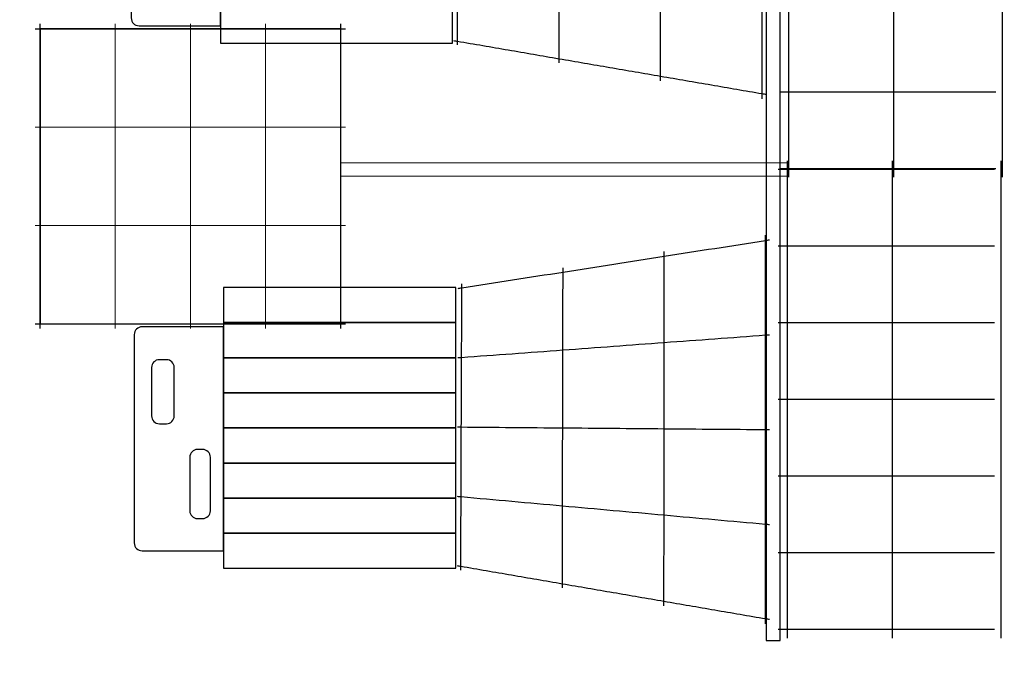
# Model space of a CAD drawing. Units: centimetres. Extents: x -4.2 to 6.7, y 2.2 to 12.4.
# Drawn here: x -2.8 to -0.3, y 6.1 to 7.8 of the extents above; entities that cross this region are included whole.
import ezdxf

# ---------------------------------------------------------------- set-up
doc = ezdxf.new("R2010")
doc.units = ezdxf.units.CM
doc.header["$MEASUREMENT"] = 0
doc.layers.add('layer 1', color=7, linetype='Continuous')

msp = doc.modelspace()

# ---------------------------------------------------------------- linework, layer by layer
at = {"layer": 'layer 1', "color": 254, "lineweight": 25}
for points in [[(-0.86795, 6.1749), (-0.83181, 6.1749), (-0.83181, 8.56212), (-0.86795, 8.56212), (-0.86795, 6.1749)], [(-2.26636, 7.70623), (-1.67134, 7.70623), (-1.67134, 7.79623), (-2.26636, 7.79623), (-2.26636, 7.70623)], [(-2.25842, 6.98986), (-1.6634, 6.98986), (-1.6634, 7.07986), (-2.25842, 7.07986), (-2.25842, 6.98986)], [(-2.25842, 6.89986), (-1.6634, 6.89986), (-1.6634, 6.98986), (-2.25842, 6.98986), (-2.25842, 6.89986)], [(-2.25842, 6.80986), (-1.6634, 6.80986), (-1.6634, 6.89986), (-2.25842, 6.89986), (-2.25842, 6.80986)], [(-2.25842, 6.71986), (-1.6634, 6.71986), (-1.6634, 6.80986), (-2.25842, 6.80986), (-2.25842, 6.71986)], [(-2.25842, 6.62986), (-1.6634, 6.62986), (-1.6634, 6.71986), (-2.25842, 6.71986), (-2.25842, 6.62986)], [(-2.25842, 6.53986), (-1.6634, 6.53986), (-1.6634, 6.62986), (-2.25842, 6.62986), (-2.25842, 6.53986)], [(-2.25842, 6.44986), (-1.6634, 6.44986), (-1.6634, 6.53986), (-2.25842, 6.53986), (-2.25842, 6.44986)], [(-2.25842, 6.35986), (-1.6634, 6.35986), (-1.6634, 6.44986), (-2.25842, 6.44986), (-2.25842, 6.35986)]]:
    msp.add_lwpolyline(points, close=True, dxfattribs=at)
at = {"layer": 'layer 1', "color": 254, "lineweight": 20}
msp.add_lwpolyline([(-1.95791, 7.3653), (-0.81297, 7.3653), (-0.81297, 7.39948), (-1.95791, 7.39948), (-1.95791, 7.3653)], close=True, dxfattribs=at)
at = {"layer": 'layer 1', "color": 242, "lineweight": 35}
msp.add_open_spline([(5.25498, 4.39588), (4.30355, 4.39134), (3.50453, 4.39862), (2.78039, 4.41166), (2.78039, 4.41166), (2.78039, 4.41166), (2.78039, 3.21114), (2.78039, 3.21114), (2.78039, 3.21114), (2.78039, 2.66114), (2.33039, 2.21114), (1.78039, 2.21114), (1.78039, 2.21114), (1.78039, 2.21114), (1.23003, 2.21114), (1.23003, 2.21114), (1.23003, 2.21114), (0.68003, 2.21114), (0.23003, 2.66114), (0.23003, 3.21114), (0.23003, 3.21114), (0.23003, 3.21114), (0.23003, 4.4769), (0.23003, 4.4769), (0.23003, 4.4769), (-0.6516, 4.50107), (-1.57427, 4.52198), (-2.72391, 4.52512), (-2.72391, 4.52512), (-3.13826, 4.52625), (-3.49614, 4.66841), (-3.79036, 4.96041), (-3.79036, 4.96041), (-4.08458, 5.25241), (-4.2333, 5.609), (-4.23372, 6.02353), (-4.23372, 6.02353), (-4.23372, 6.02353), (-4.23663, 8.83064), (-4.23663, 8.83064), (-4.23663, 8.83064), (-4.23705, 9.24452), (-4.08957, 9.60085), (-3.79678, 9.89337), (-3.79678, 9.89337), (-3.50399, 10.18589), (-3.1474, 10.34101), (-2.73363, 10.33219), (-2.73363, 10.33219), (-1.38907, 10.30353), (-1.7277, 10.32318), (-0.79862, 10.32318), (-0.79862, 10.32318), (-0.79862, 10.32318), (-0.80092, 10.93105), (-0.80092, 10.93105), (-0.80092, 10.93105), (-0.80249, 11.34513), (-0.65584, 11.70203), (-0.3636, 11.99538), (-0.3636, 11.99538), (-0.07135, 12.28873), (0.28499, 12.43673), (0.69907, 12.43673), (0.69907, 12.43673), (0.69907, 12.43673), (2.03113, 12.43673), (2.03113, 12.43673), (2.03113, 12.43673), (2.8573, 12.43673), (3.53113, 11.76244), (3.53113, 10.93673), (3.53113, 10.93673), (3.53113, 10.93673), (3.53113, 10.65265), (3.53113, 10.65265), (3.53113, 10.65265), (3.53113, 10.37781), (3.75574, 10.15265), (4.03113, 10.15265), (4.03113, 10.15265), (4.03113, 10.15265), (5.24709, 10.15265), (5.24709, 10.15265), (5.24709, 10.15265), (6.07312, 10.15265), (6.74687, 9.47908), (6.74709, 8.65305), (6.74709, 8.65305), (6.74709, 8.65305), (6.74782, 5.89626), (6.74782, 5.89626), (6.74782, 5.89626), (6.74804, 5.07246), (6.07877, 4.39981), (5.25498, 4.39588)], degree=3, knots=[0, 0, 0, 0, 0.04, 0.04, 0.04, 0.04, 0.08, 0.08, 0.08, 0.08, 0.12, 0.12, 0.12, 0.12, 0.16, 0.16, 0.16, 0.16, 0.2, 0.2, 0.2, 0.2, 0.24, 0.24, 0.24, 0.24, 0.28, 0.28, 0.28, 0.28, 0.32, 0.32, 0.32, 0.32, 0.36, 0.36, 0.36, 0.36, 0.4, 0.4, 0.4, 0.4, 0.44, 0.44, 0.44, 0.44, 0.48, 0.48, 0.48, 0.48, 0.52, 0.52, 0.52, 0.52, 0.56, 0.56, 0.56, 0.56, 0.6, 0.6, 0.6, 0.6, 0.64, 0.64, 0.64, 0.64, 0.68, 0.68, 0.68, 0.68, 0.72, 0.72, 0.72, 0.72, 0.76, 0.76, 0.76, 0.76, 0.8, 0.8, 0.8, 0.8, 0.84, 0.84, 0.84, 0.84, 0.88, 0.88, 0.88, 0.88, 0.92, 0.92, 0.92, 0.92, 1, 1, 1, 1], dxfattribs=at)
at = {"layer": 'layer 1', "color": 250, "lineweight": 25}
for points, knots in [([(-0.80926, 7.36258), (-0.80926, 7.36258), (-0.80926, 7.38456), (-0.80926, 7.38456), (-0.80926, 7.38456), (-0.80926, 7.38456), (-0.80926, 7.58118), (-0.80926, 7.58118), (-0.80926, 7.58118), (-0.80926, 7.58118), (-0.80926, 7.77786), (-0.80926, 7.77786), (-0.80926, 7.77786), (-0.80926, 7.77786), (-0.80926, 7.97452), (-0.80926, 7.97452), (-0.80926, 7.97452), (-0.80926, 7.97452), (-0.80926, 8.17117), (-0.80926, 8.17117), (-0.80926, 8.17117), (-0.80926, 8.17117), (-0.80926, 8.36784), (-0.80926, 8.36784), (-0.80926, 8.36784), (-0.80926, 8.36784), (-0.80926, 8.5645), (-0.80926, 8.5645), (-0.80926, 8.5645), (-0.80926, 8.5645), (-0.80926, 8.58647), (-0.80926, 8.58647)], [0, 0, 0, 0, 0.1111111, 0.1111111, 0.1111111, 0.1111111, 0.2222222, 0.2222222, 0.2222222, 0.2222222, 0.3333333, 0.3333333, 0.3333333, 0.3333333, 0.4444444, 0.4444444, 0.4444444, 0.4444444, 0.5555556, 0.5555556, 0.5555556, 0.5555556, 0.6666667, 0.6666667, 0.6666667, 0.6666667, 0.7777778, 0.7777778, 0.7777778, 0.7777778, 1, 1, 1, 1]), ([(-0.54037, 7.36258), (-0.54037, 7.36258), (-0.54037, 7.38456), (-0.54037, 7.38456), (-0.54037, 7.38456), (-0.54037, 7.38456), (-0.54037, 7.58118), (-0.54037, 7.58118), (-0.54037, 7.58118), (-0.54037, 7.58118), (-0.54037, 7.77786), (-0.54037, 7.77786), (-0.54037, 7.77786), (-0.54037, 7.77786), (-0.54037, 7.97452), (-0.54037, 7.97452), (-0.54037, 7.97452), (-0.54037, 7.97452), (-0.54037, 8.17117), (-0.54037, 8.17117), (-0.54037, 8.17117), (-0.54037, 8.17117), (-0.54037, 8.36784), (-0.54037, 8.36784), (-0.54037, 8.36784), (-0.54037, 8.36784), (-0.54037, 8.5645), (-0.54037, 8.5645), (-0.54037, 8.5645), (-0.54037, 8.5645), (-0.54037, 8.58647), (-0.54037, 8.58647)], [0, 0, 0, 0, 0.1111111, 0.1111111, 0.1111111, 0.1111111, 0.2222222, 0.2222222, 0.2222222, 0.2222222, 0.3333333, 0.3333333, 0.3333333, 0.3333333, 0.4444444, 0.4444444, 0.4444444, 0.4444444, 0.5555556, 0.5555556, 0.5555556, 0.5555556, 0.6666667, 0.6666667, 0.6666667, 0.6666667, 0.7777778, 0.7777778, 0.7777778, 0.7777778, 1, 1, 1, 1]), ([(-0.26147, 7.36258), (-0.26147, 7.36258), (-0.26147, 7.38456), (-0.26147, 7.38456), (-0.26147, 7.38456), (-0.26147, 7.38456), (-0.26147, 7.58118), (-0.26147, 7.58118), (-0.26147, 7.58118), (-0.26147, 7.58118), (-0.26147, 7.77786), (-0.26147, 7.77786), (-0.26147, 7.77786), (-0.26147, 7.77786), (-0.26147, 7.97452), (-0.26147, 7.97452), (-0.26147, 7.97452), (-0.26147, 7.97452), (-0.26147, 8.17117), (-0.26147, 8.17117), (-0.26147, 8.17117), (-0.26147, 8.17117), (-0.26147, 8.36784), (-0.26147, 8.36784), (-0.26147, 8.36784), (-0.26147, 8.36784), (-0.26147, 8.5645), (-0.26147, 8.5645), (-0.26147, 8.5645), (-0.26147, 8.5645), (-0.26147, 8.58647), (-0.26147, 8.58647)], [0, 0, 0, 0, 0.1111111, 0.1111111, 0.1111111, 0.1111111, 0.2222222, 0.2222222, 0.2222222, 0.2222222, 0.3333333, 0.3333333, 0.3333333, 0.3333333, 0.4444444, 0.4444444, 0.4444444, 0.4444444, 0.5555556, 0.5555556, 0.5555556, 0.5555556, 0.6666667, 0.6666667, 0.6666667, 0.6666667, 0.7777778, 0.7777778, 0.7777778, 0.7777778, 1, 1, 1, 1]), ([(-0.87788, 7.56407), (-0.87788, 7.56837), (-0.87788, 7.57277), (-0.87788, 7.57727), (-0.87788, 7.57727), (-0.87788, 7.65806), (-0.87788, 7.73895), (-0.87788, 7.81973), (-0.87788, 7.81973), (-0.87788, 7.90052), (-0.87788, 7.98141), (-0.87788, 8.06229), (-0.87788, 8.06229), (-0.87788, 8.14308), (-0.87788, 8.22397), (-0.87788, 8.30476), (-0.87788, 8.30476), (-0.87788, 8.38554), (-0.87788, 8.46643), (-0.87788, 8.54722), (-0.87788, 8.54722), (-0.87788, 8.55162), (-0.87788, 8.55612), (-0.87788, 8.56062)], [0, 0, 0, 0, 0.1428571, 0.1428571, 0.1428571, 0.1428571, 0.2857143, 0.2857143, 0.2857143, 0.2857143, 0.4285714, 0.4285714, 0.4285714, 0.4285714, 0.5714286, 0.5714286, 0.5714286, 0.5714286, 0.7142857, 0.7142857, 0.7142857, 0.7142857, 1, 1, 1, 1]), ([(-1.13819, 7.60997), (-1.13819, 7.61397), (-1.13819, 7.61797), (-1.13819, 7.62207), (-1.13819, 7.62207), (-1.13811, 7.69575), (-1.13811, 7.76944), (-1.13803, 7.84323), (-1.13803, 7.84323), (-1.13795, 7.91692), (-1.13787, 7.99061), (-1.13779, 8.06439), (-1.13779, 8.06439), (-1.13771, 8.13808), (-1.13763, 8.21187), (-1.13755, 8.28556), (-1.13755, 8.28556), (-1.13747, 8.35925), (-1.13739, 8.43294), (-1.13731, 8.50672), (-1.13731, 8.50672), (-1.13731, 8.51072), (-1.13731, 8.51482), (-1.13731, 8.51892)], [0, 0, 0, 0, 0.1428571, 0.1428571, 0.1428571, 0.1428571, 0.2857143, 0.2857143, 0.2857143, 0.2857143, 0.4285714, 0.4285714, 0.4285714, 0.4285714, 0.5714286, 0.5714286, 0.5714286, 0.5714286, 0.7142857, 0.7142857, 0.7142857, 0.7142857, 1, 1, 1, 1]), ([(-1.39857, 7.65596), (-1.39857, 7.65956), (-1.39857, 7.66316), (-1.39857, 7.66686), (-1.39857, 7.66686), (-1.39849, 7.73345), (-1.39833, 7.80004), (-1.39817, 7.86673), (-1.39817, 7.86673), (-1.39801, 7.93332), (-1.39793, 7.9998), (-1.39777, 8.06659), (-1.39777, 8.06659), (-1.39753, 8.13318), (-1.39745, 8.19977), (-1.39729, 8.26636), (-1.39729, 8.26636), (-1.39713, 8.33295), (-1.39705, 8.39954), (-1.39689, 8.46613), (-1.39689, 8.46613), (-1.39689, 8.46983), (-1.39689, 8.47353), (-1.39689, 8.47723)], [0, 0, 0, 0, 0.1428571, 0.1428571, 0.1428571, 0.1428571, 0.2857143, 0.2857143, 0.2857143, 0.2857143, 0.4285714, 0.4285714, 0.4285714, 0.4285714, 0.5714286, 0.5714286, 0.5714286, 0.5714286, 0.7142857, 0.7142857, 0.7142857, 0.7142857, 1, 1, 1, 1]), ([(-1.6588, 7.70195), (-1.6588, 7.70515), (-1.6588, 7.70835), (-1.6588, 7.71175), (-1.6588, 7.71175), (-1.65864, 7.77114), (-1.65848, 7.83063), (-1.65824, 7.89022), (-1.65824, 7.89022), (-1.658, 7.94961), (-1.65784, 8.0092), (-1.6576, 8.06879), (-1.6576, 8.06879), (-1.65728, 8.12828), (-1.65712, 8.18777), (-1.65687, 8.24727), (-1.65687, 8.24727), (-1.65663, 8.30676), (-1.65647, 8.36625), (-1.65623, 8.42574), (-1.65623, 8.42574), (-1.65623, 8.42894), (-1.65623, 8.43224), (-1.65623, 8.43564)], [0, 0, 0, 0, 0.1428571, 0.1428571, 0.1428571, 0.1428571, 0.2857143, 0.2857143, 0.2857143, 0.2857143, 0.4285714, 0.4285714, 0.4285714, 0.4285714, 0.5714286, 0.5714286, 0.5714286, 0.5714286, 0.7142857, 0.7142857, 0.7142857, 0.7142857, 1, 1, 1, 1]), ([(-2.72857, 6.97474), (-2.72857, 6.97474), (-2.72857, 6.98724), (-2.72857, 6.98724), (-2.72857, 6.98724), (-2.72857, 6.98724), (-2.72857, 7.23928), (-2.72857, 7.23928), (-2.72857, 7.23928), (-2.72857, 7.23928), (-2.72857, 7.49132), (-2.72857, 7.49132), (-2.72857, 7.49132), (-2.72857, 7.49132), (-2.72857, 7.74335), (-2.72857, 7.74335), (-2.72857, 7.74335), (-2.72857, 7.74335), (-2.72857, 7.75585), (-2.72857, 7.75585)], [0, 0, 0, 0, 0.1666667, 0.1666667, 0.1666667, 0.1666667, 0.3333333, 0.3333333, 0.3333333, 0.3333333, 0.5, 0.5, 0.5, 0.5, 0.6666667, 0.6666667, 0.6666667, 0.6666667, 1, 1, 1, 1]), ([(-1.95791, 6.97474), (-1.95791, 6.97474), (-1.95791, 6.98724), (-1.95791, 6.98724), (-1.95791, 6.98724), (-1.95791, 6.98724), (-1.95791, 7.23928), (-1.95791, 7.23928), (-1.95791, 7.23928), (-1.95791, 7.23928), (-1.95791, 7.49132), (-1.95791, 7.49132), (-1.95791, 7.49132), (-1.95791, 7.49132), (-1.95791, 7.74335), (-1.95791, 7.74335), (-1.95791, 7.74335), (-1.95791, 7.74335), (-1.95791, 7.75585), (-1.95791, 7.75585)], [0, 0, 0, 0, 0.1666667, 0.1666667, 0.1666667, 0.1666667, 0.3333333, 0.3333333, 0.3333333, 0.3333333, 0.5, 0.5, 0.5, 0.5, 0.6666667, 0.6666667, 0.6666667, 0.6666667, 1, 1, 1, 1]), ([(-2.74107, 7.74335), (-2.74107, 7.74335), (-2.72857, 7.74335), (-2.72857, 7.74335), (-2.72857, 7.74335), (-2.72857, 7.74335), (-2.53593, 7.74335), (-2.53593, 7.74335), (-2.53593, 7.74335), (-2.53593, 7.74335), (-2.34325, 7.74335), (-2.34325, 7.74335), (-2.34325, 7.74335), (-2.34325, 7.74335), (-2.15058, 7.74335), (-2.15058, 7.74335), (-2.15058, 7.74335), (-2.15058, 7.74335), (-1.95791, 7.74335), (-1.95791, 7.74335), (-1.95791, 7.74335), (-1.95791, 7.74335), (-1.94541, 7.74335), (-1.94541, 7.74335)], [0, 0, 0, 0, 0.1428571, 0.1428571, 0.1428571, 0.1428571, 0.2857143, 0.2857143, 0.2857143, 0.2857143, 0.4285714, 0.4285714, 0.4285714, 0.4285714, 0.5714286, 0.5714286, 0.5714286, 0.5714286, 0.7142857, 0.7142857, 0.7142857, 0.7142857, 1, 1, 1, 1]), ([(-1.66864, 7.71345), (-1.66536, 7.71285), (-1.66208, 7.71225), (-1.6588, 7.71175), (-1.6588, 7.71175), (-1.61548, 7.70425), (-1.57207, 7.69679), (-1.52876, 7.68935), (-1.52876, 7.68935), (-1.48545, 7.68191), (-1.44197, 7.67436), (-1.39857, 7.66686), (-1.39857, 7.66686), (-1.35517, 7.65946), (-1.31178, 7.65196), (-1.26838, 7.64446), (-1.26838, 7.64446), (-1.22498, 7.63696), (-1.18159, 7.62956), (-1.13819, 7.62207), (-1.13819, 7.62207), (-1.09487, 7.61457), (-1.05138, 7.60711), (-1.00808, 7.59967), (-1.00808, 7.59967), (-0.96476, 7.59222), (-0.92128, 7.58467), (-0.87788, 7.57727), (-0.87788, 7.57727), (-0.8746, 7.57667), (-0.87132, 7.57607), (-0.86795, 7.57557)], [0, 0, 0, 0, 0.1111111, 0.1111111, 0.1111111, 0.1111111, 0.2222222, 0.2222222, 0.2222222, 0.2222222, 0.3333333, 0.3333333, 0.3333333, 0.3333333, 0.4444444, 0.4444444, 0.4444444, 0.4444444, 0.5555556, 0.5555556, 0.5555556, 0.5555556, 0.6666667, 0.6666667, 0.6666667, 0.6666667, 0.7777778, 0.7777778, 0.7777778, 0.7777778, 1, 1, 1, 1]), ([(-0.27871, 7.58118), (-0.27871, 7.58118), (-0.30256, 7.58118), (-0.30256, 7.58118), (-0.30256, 7.58118), (-0.30256, 7.58118), (-0.47147, 7.58118), (-0.47147, 7.58118), (-0.47147, 7.58118), (-0.47147, 7.58118), (-0.64037, 7.58118), (-0.64037, 7.58118), (-0.64037, 7.58118), (-0.64037, 7.58118), (-0.80926, 7.58118), (-0.80926, 7.58118), (-0.80926, 7.58118), (-0.80926, 7.58118), (-0.83312, 7.58118), (-0.83312, 7.58118)], [0, 0, 0, 0, 0.1666667, 0.1666667, 0.1666667, 0.1666667, 0.3333333, 0.3333333, 0.3333333, 0.3333333, 0.5, 0.5, 0.5, 0.5, 0.6666667, 0.6666667, 0.6666667, 0.6666667, 1, 1, 1, 1]), ([(-0.81296, 6.18109), (-0.81296, 6.18109), (-0.81296, 6.20307), (-0.81296, 6.20307), (-0.81296, 6.20307), (-0.81296, 6.20307), (-0.81296, 6.39969), (-0.81296, 6.39969), (-0.81296, 6.39969), (-0.81296, 6.39969), (-0.81296, 6.59637), (-0.81296, 6.59637), (-0.81296, 6.59637), (-0.81296, 6.59637), (-0.81296, 6.79303), (-0.81296, 6.79303), (-0.81296, 6.79303), (-0.81296, 6.79303), (-0.81296, 6.98969), (-0.81296, 6.98969), (-0.81296, 6.98969), (-0.81296, 6.98969), (-0.81296, 7.18635), (-0.81296, 7.18635), (-0.81296, 7.18635), (-0.81296, 7.18635), (-0.81296, 7.38301), (-0.81296, 7.38301), (-0.81296, 7.38301), (-0.81296, 7.38301), (-0.81296, 7.40499), (-0.81296, 7.40499)], [0, 0, 0, 0, 0.1111111, 0.1111111, 0.1111111, 0.1111111, 0.2222222, 0.2222222, 0.2222222, 0.2222222, 0.3333333, 0.3333333, 0.3333333, 0.3333333, 0.4444444, 0.4444444, 0.4444444, 0.4444444, 0.5555556, 0.5555556, 0.5555556, 0.5555556, 0.6666667, 0.6666667, 0.6666667, 0.6666667, 0.7777778, 0.7777778, 0.7777778, 0.7777778, 1, 1, 1, 1]), ([(-0.54407, 6.18109), (-0.54407, 6.18109), (-0.54407, 6.20307), (-0.54407, 6.20307), (-0.54407, 6.20307), (-0.54407, 6.20307), (-0.54407, 6.39969), (-0.54407, 6.39969), (-0.54407, 6.39969), (-0.54407, 6.39969), (-0.54407, 6.59637), (-0.54407, 6.59637), (-0.54407, 6.59637), (-0.54407, 6.59637), (-0.54407, 6.79303), (-0.54407, 6.79303), (-0.54407, 6.79303), (-0.54407, 6.79303), (-0.54407, 6.98969), (-0.54407, 6.98969), (-0.54407, 6.98969), (-0.54407, 6.98969), (-0.54407, 7.18635), (-0.54407, 7.18635), (-0.54407, 7.18635), (-0.54407, 7.18635), (-0.54407, 7.38301), (-0.54407, 7.38301), (-0.54407, 7.38301), (-0.54407, 7.38301), (-0.54407, 7.40499), (-0.54407, 7.40499)], [0, 0, 0, 0, 0.1111111, 0.1111111, 0.1111111, 0.1111111, 0.2222222, 0.2222222, 0.2222222, 0.2222222, 0.3333333, 0.3333333, 0.3333333, 0.3333333, 0.4444444, 0.4444444, 0.4444444, 0.4444444, 0.5555556, 0.5555556, 0.5555556, 0.5555556, 0.6666667, 0.6666667, 0.6666667, 0.6666667, 0.7777778, 0.7777778, 0.7777778, 0.7777778, 1, 1, 1, 1]), ([(-0.26517, 6.18109), (-0.26517, 6.18109), (-0.26517, 6.20307), (-0.26517, 6.20307), (-0.26517, 6.20307), (-0.26517, 6.20307), (-0.26517, 6.39969), (-0.26517, 6.39969), (-0.26517, 6.39969), (-0.26517, 6.39969), (-0.26517, 6.59637), (-0.26517, 6.59637), (-0.26517, 6.59637), (-0.26517, 6.59637), (-0.26517, 6.79303), (-0.26517, 6.79303), (-0.26517, 6.79303), (-0.26517, 6.79303), (-0.26517, 6.98969), (-0.26517, 6.98969), (-0.26517, 6.98969), (-0.26517, 6.98969), (-0.26517, 7.18635), (-0.26517, 7.18635), (-0.26517, 7.18635), (-0.26517, 7.18635), (-0.26517, 7.38301), (-0.26517, 7.38301), (-0.26517, 7.38301), (-0.26517, 7.38301), (-0.26517, 7.40499), (-0.26517, 7.40499)], [0, 0, 0, 0, 0.1111111, 0.1111111, 0.1111111, 0.1111111, 0.2222222, 0.2222222, 0.2222222, 0.2222222, 0.3333333, 0.3333333, 0.3333333, 0.3333333, 0.4444444, 0.4444444, 0.4444444, 0.4444444, 0.5555556, 0.5555556, 0.5555556, 0.5555556, 0.6666667, 0.6666667, 0.6666667, 0.6666667, 0.7777778, 0.7777778, 0.7777778, 0.7777778, 1, 1, 1, 1]), ([(-0.28241, 7.38301), (-0.28241, 7.38301), (-0.30626, 7.38301), (-0.30626, 7.38301), (-0.30626, 7.38301), (-0.30626, 7.38301), (-0.47517, 7.38301), (-0.47517, 7.38301), (-0.47517, 7.38301), (-0.47517, 7.38301), (-0.64407, 7.38301), (-0.64407, 7.38301), (-0.64407, 7.38301), (-0.64407, 7.38301), (-0.81296, 7.38301), (-0.81296, 7.38301), (-0.81296, 7.38301), (-0.81296, 7.38301), (-0.83682, 7.38301), (-0.83682, 7.38301)], [0, 0, 0, 0, 0.1666667, 0.1666667, 0.1666667, 0.1666667, 0.3333333, 0.3333333, 0.3333333, 0.3333333, 0.5, 0.5, 0.5, 0.5, 0.6666667, 0.6666667, 0.6666667, 0.6666667, 1, 1, 1, 1]), ([(-0.27871, 7.38456), (-0.27871, 7.38456), (-0.30256, 7.38456), (-0.30256, 7.38456), (-0.30256, 7.38456), (-0.30256, 7.38456), (-0.47147, 7.38456), (-0.47147, 7.38456), (-0.47147, 7.38456), (-0.47147, 7.38456), (-0.64037, 7.38456), (-0.64037, 7.38456), (-0.64037, 7.38456), (-0.64037, 7.38456), (-0.80926, 7.38456), (-0.80926, 7.38456), (-0.80926, 7.38456), (-0.80926, 7.38456), (-0.83312, 7.38456), (-0.83312, 7.38456)], [0, 0, 0, 0, 0.1666667, 0.1666667, 0.1666667, 0.1666667, 0.3333333, 0.3333333, 0.3333333, 0.3333333, 0.5, 0.5, 0.5, 0.5, 0.6666667, 0.6666667, 0.6666667, 0.6666667, 1, 1, 1, 1]), ([(-1.65734, 7.07777), (-1.65414, 7.07827), (-1.65086, 7.07877), (-1.64757, 7.07927), (-1.64757, 7.07927), (-1.60442, 7.08597), (-1.56109, 7.09272), (-1.51794, 7.09946), (-1.51794, 7.09946), (-1.47479, 7.10621), (-1.43147, 7.11296), (-1.38823, 7.11966), (-1.38823, 7.11966), (-1.34491, 7.12646), (-1.30168, 7.13331), (-1.25844, 7.14006), (-1.25844, 7.14006), (-1.21521, 7.1468), (-1.17196, 7.15355), (-1.12865, 7.16025), (-1.12865, 7.16025), (-1.08549, 7.16695), (-1.04217, 7.17376), (-0.99902, 7.18045), (-0.99902, 7.18045), (-0.95587, 7.18715), (-0.91246, 7.19395), (-0.86922, 7.20075), (-0.86922, 7.20075), (-0.86594, 7.20125), (-0.86266, 7.20175), (-0.85929, 7.20225)], [0, 0, 0, 0, 0.1111111, 0.1111111, 0.1111111, 0.1111111, 0.2222222, 0.2222222, 0.2222222, 0.2222222, 0.3333333, 0.3333333, 0.3333333, 0.3333333, 0.4444444, 0.4444444, 0.4444444, 0.4444444, 0.5555556, 0.5555556, 0.5555556, 0.5555556, 0.6666667, 0.6666667, 0.6666667, 0.6666667, 0.7777778, 0.7777778, 0.7777778, 0.7777778, 1, 1, 1, 1]), ([(-0.86922, 6.2176), (-0.86922, 6.2219), (-0.86922, 6.2263), (-0.86922, 6.2308), (-0.86922, 6.2308), (-0.86922, 6.31159), (-0.86922, 6.39248), (-0.86922, 6.47326), (-0.86922, 6.47326), (-0.86922, 6.55405), (-0.86922, 6.63494), (-0.86922, 6.71582), (-0.86922, 6.71582), (-0.86922, 6.79661), (-0.86922, 6.8775), (-0.86922, 6.95829), (-0.86922, 6.95829), (-0.86922, 7.03907), (-0.86922, 7.11996), (-0.86922, 7.20075), (-0.86922, 7.20075), (-0.86922, 7.20515), (-0.86922, 7.20965), (-0.86922, 7.21415)], [0, 0, 0, 0, 0.1428571, 0.1428571, 0.1428571, 0.1428571, 0.2857143, 0.2857143, 0.2857143, 0.2857143, 0.4285714, 0.4285714, 0.4285714, 0.4285714, 0.5714286, 0.5714286, 0.5714286, 0.5714286, 0.7142857, 0.7142857, 0.7142857, 0.7142857, 1, 1, 1, 1]), ([(-1.12953, 6.2635), (-1.12953, 6.2675), (-1.12953, 6.2715), (-1.12953, 6.2756), (-1.12953, 6.2756), (-1.12945, 6.34928), (-1.12945, 6.42297), (-1.12937, 6.49676), (-1.12937, 6.49676), (-1.12929, 6.57045), (-1.12921, 6.64414), (-1.12913, 6.71792), (-1.12913, 6.71792), (-1.12905, 6.79161), (-1.12897, 6.8654), (-1.12889, 6.93909), (-1.12889, 6.93909), (-1.12881, 7.01278), (-1.12873, 7.08647), (-1.12865, 7.16025), (-1.12865, 7.16025), (-1.12865, 7.16425), (-1.12865, 7.16835), (-1.12865, 7.17245)], [0, 0, 0, 0, 0.1428571, 0.1428571, 0.1428571, 0.1428571, 0.2857143, 0.2857143, 0.2857143, 0.2857143, 0.4285714, 0.4285714, 0.4285714, 0.4285714, 0.5714286, 0.5714286, 0.5714286, 0.5714286, 0.7142857, 0.7142857, 0.7142857, 0.7142857, 1, 1, 1, 1]), ([(-0.28241, 7.18635), (-0.28241, 7.18635), (-0.30626, 7.18635), (-0.30626, 7.18635), (-0.30626, 7.18635), (-0.30626, 7.18635), (-0.47517, 7.18635), (-0.47517, 7.18635), (-0.47517, 7.18635), (-0.47517, 7.18635), (-0.64407, 7.18635), (-0.64407, 7.18635), (-0.64407, 7.18635), (-0.64407, 7.18635), (-0.81296, 7.18635), (-0.81296, 7.18635), (-0.81296, 7.18635), (-0.81296, 7.18635), (-0.83682, 7.18635), (-0.83682, 7.18635)], [0, 0, 0, 0, 0.1666667, 0.1666667, 0.1666667, 0.1666667, 0.3333333, 0.3333333, 0.3333333, 0.3333333, 0.5, 0.5, 0.5, 0.5, 0.6666667, 0.6666667, 0.6666667, 0.6666667, 1, 1, 1, 1]), ([(-1.38991, 6.30949), (-1.38991, 6.31309), (-1.38991, 6.31669), (-1.38991, 6.32039), (-1.38991, 6.32039), (-1.38983, 6.38698), (-1.38967, 6.45357), (-1.38951, 6.52026), (-1.38951, 6.52026), (-1.38935, 6.58685), (-1.38927, 6.65333), (-1.38911, 6.72012), (-1.38911, 6.72012), (-1.38887, 6.78671), (-1.38879, 6.8533), (-1.38863, 6.91989), (-1.38863, 6.91989), (-1.38847, 6.98648), (-1.38839, 7.05307), (-1.38823, 7.11966), (-1.38823, 7.11966), (-1.38823, 7.12336), (-1.38823, 7.12706), (-1.38823, 7.13076)], [0, 0, 0, 0, 0.1428571, 0.1428571, 0.1428571, 0.1428571, 0.2857143, 0.2857143, 0.2857143, 0.2857143, 0.4285714, 0.4285714, 0.4285714, 0.4285714, 0.5714286, 0.5714286, 0.5714286, 0.5714286, 0.7142857, 0.7142857, 0.7142857, 0.7142857, 1, 1, 1, 1]), ([(-1.65014, 6.35548), (-1.65014, 6.35868), (-1.65014, 6.36188), (-1.65014, 6.36528), (-1.65014, 6.36528), (-1.64998, 6.42467), (-1.64982, 6.48416), (-1.64958, 6.54375), (-1.64958, 6.54375), (-1.64934, 6.60314), (-1.64918, 6.66273), (-1.64894, 6.72232), (-1.64894, 6.72232), (-1.64862, 6.78181), (-1.64846, 6.8413), (-1.64821, 6.9008), (-1.64821, 6.9008), (-1.64797, 6.96029), (-1.64781, 7.01978), (-1.64757, 7.07927), (-1.64757, 7.07927), (-1.64757, 7.08247), (-1.64757, 7.08577), (-1.64757, 7.08917)], [0, 0, 0, 0, 0.1428571, 0.1428571, 0.1428571, 0.1428571, 0.2857143, 0.2857143, 0.2857143, 0.2857143, 0.4285714, 0.4285714, 0.4285714, 0.4285714, 0.5714286, 0.5714286, 0.5714286, 0.5714286, 0.7142857, 0.7142857, 0.7142857, 0.7142857, 1, 1, 1, 1]), ([(-2.74107, 6.98724), (-2.74107, 6.98724), (-2.72857, 6.98724), (-2.72857, 6.98724), (-2.72857, 6.98724), (-2.72857, 6.98724), (-2.53593, 6.98724), (-2.53593, 6.98724), (-2.53593, 6.98724), (-2.53593, 6.98724), (-2.34325, 6.98724), (-2.34325, 6.98724), (-2.34325, 6.98724), (-2.34325, 6.98724), (-2.15058, 6.98724), (-2.15058, 6.98724), (-2.15058, 6.98724), (-2.15058, 6.98724), (-1.95791, 6.98724), (-1.95791, 6.98724), (-1.95791, 6.98724), (-1.95791, 6.98724), (-1.94541, 6.98724), (-1.94541, 6.98724)], [0, 0, 0, 0, 0.1428571, 0.1428571, 0.1428571, 0.1428571, 0.2857143, 0.2857143, 0.2857143, 0.2857143, 0.4285714, 0.4285714, 0.4285714, 0.4285714, 0.5714286, 0.5714286, 0.5714286, 0.5714286, 0.7142857, 0.7142857, 0.7142857, 0.7142857, 1, 1, 1, 1]), ([(-0.28241, 6.98969), (-0.28241, 6.98969), (-0.30626, 6.98969), (-0.30626, 6.98969), (-0.30626, 6.98969), (-0.30626, 6.98969), (-0.47517, 6.98969), (-0.47517, 6.98969), (-0.47517, 6.98969), (-0.47517, 6.98969), (-0.64407, 6.98969), (-0.64407, 6.98969), (-0.64407, 6.98969), (-0.64407, 6.98969), (-0.81296, 6.98969), (-0.81296, 6.98969), (-0.81296, 6.98969), (-0.81296, 6.98969), (-0.83682, 6.98969), (-0.83682, 6.98969)], [0, 0, 0, 0, 0.1666667, 0.1666667, 0.1666667, 0.1666667, 0.3333333, 0.3333333, 0.3333333, 0.3333333, 0.5, 0.5, 0.5, 0.5, 0.6666667, 0.6666667, 0.6666667, 0.6666667, 1, 1, 1, 1]), ([(-1.65798, 6.9001), (-1.65478, 6.9003), (-1.6515, 6.9006), (-1.64821, 6.9008), (-1.64821, 6.9008), (-1.60498, 6.90399), (-1.56173, 6.9071), (-1.5185, 6.91029), (-1.5185, 6.91029), (-1.47527, 6.91349), (-1.43195, 6.91669), (-1.38863, 6.91989), (-1.38863, 6.91989), (-1.34531, 6.92309), (-1.30208, 6.92629), (-1.25876, 6.92949), (-1.25876, 6.92949), (-1.21544, 6.93269), (-1.1722, 6.93589), (-1.12889, 6.93909), (-1.12889, 6.93909), (-1.08565, 6.94229), (-1.04232, 6.94545), (-0.9991, 6.94859), (-0.9991, 6.94859), (-0.95586, 6.95174), (-0.91254, 6.95499), (-0.86922, 6.95829), (-0.86922, 6.95829), (-0.86594, 6.95849), (-0.86266, 6.95869), (-0.85929, 6.95899)], [0, 0, 0, 0, 0.1111111, 0.1111111, 0.1111111, 0.1111111, 0.2222222, 0.2222222, 0.2222222, 0.2222222, 0.3333333, 0.3333333, 0.3333333, 0.3333333, 0.4444444, 0.4444444, 0.4444444, 0.4444444, 0.5555556, 0.5555556, 0.5555556, 0.5555556, 0.6666667, 0.6666667, 0.6666667, 0.6666667, 0.7777778, 0.7777778, 0.7777778, 0.7777778, 1, 1, 1, 1]), ([(-0.28241, 6.79303), (-0.28241, 6.79303), (-0.30626, 6.79303), (-0.30626, 6.79303), (-0.30626, 6.79303), (-0.30626, 6.79303), (-0.47517, 6.79303), (-0.47517, 6.79303), (-0.47517, 6.79303), (-0.47517, 6.79303), (-0.64407, 6.79303), (-0.64407, 6.79303), (-0.64407, 6.79303), (-0.64407, 6.79303), (-0.81296, 6.79303), (-0.81296, 6.79303), (-0.81296, 6.79303), (-0.81296, 6.79303), (-0.83682, 6.79303), (-0.83682, 6.79303)], [0, 0, 0, 0, 0.1666667, 0.1666667, 0.1666667, 0.1666667, 0.3333333, 0.3333333, 0.3333333, 0.3333333, 0.5, 0.5, 0.5, 0.5, 0.6666667, 0.6666667, 0.6666667, 0.6666667, 1, 1, 1, 1]), ([(-1.6587, 6.72242), (-1.6555, 6.72242), (-1.65222, 6.72232), (-1.64894, 6.72232), (-1.64894, 6.72232), (-1.6057, 6.72192), (-1.56229, 6.72157), (-1.51906, 6.72122), (-1.51906, 6.72122), (-1.47583, 6.72088), (-1.43243, 6.72052), (-1.38911, 6.72012), (-1.38911, 6.72012), (-1.34579, 6.71982), (-1.30247, 6.71942), (-1.25908, 6.71902), (-1.25908, 6.71902), (-1.21576, 6.71863), (-1.17244, 6.71832), (-1.12913, 6.71792), (-1.12913, 6.71792), (-1.08589, 6.71752), (-1.04249, 6.71716), (-0.99926, 6.71682), (-0.99926, 6.71682), (-0.95603, 6.71647), (-0.91254, 6.71612), (-0.86922, 6.71582), (-0.86922, 6.71582), (-0.86594, 6.71582), (-0.86266, 6.71573), (-0.85929, 6.71573)], [0, 0, 0, 0, 0.1111111, 0.1111111, 0.1111111, 0.1111111, 0.2222222, 0.2222222, 0.2222222, 0.2222222, 0.3333333, 0.3333333, 0.3333333, 0.3333333, 0.4444444, 0.4444444, 0.4444444, 0.4444444, 0.5555556, 0.5555556, 0.5555556, 0.5555556, 0.6666667, 0.6666667, 0.6666667, 0.6666667, 0.7777778, 0.7777778, 0.7777778, 0.7777778, 1, 1, 1, 1]), ([(-0.28241, 6.59637), (-0.28241, 6.59637), (-0.30626, 6.59637), (-0.30626, 6.59637), (-0.30626, 6.59637), (-0.30626, 6.59637), (-0.47517, 6.59637), (-0.47517, 6.59637), (-0.47517, 6.59637), (-0.47517, 6.59637), (-0.64407, 6.59637), (-0.64407, 6.59637), (-0.64407, 6.59637), (-0.64407, 6.59637), (-0.81296, 6.59637), (-0.81296, 6.59637), (-0.81296, 6.59637), (-0.81296, 6.59637), (-0.83682, 6.59637), (-0.83682, 6.59637)], [0, 0, 0, 0, 0.1666667, 0.1666667, 0.1666667, 0.1666667, 0.3333333, 0.3333333, 0.3333333, 0.3333333, 0.5, 0.5, 0.5, 0.5, 0.6666667, 0.6666667, 0.6666667, 0.6666667, 1, 1, 1, 1]), ([(-1.65934, 6.54465), (-1.65614, 6.54435), (-1.65286, 6.54405), (-1.64958, 6.54375), (-1.64958, 6.54375), (-1.60626, 6.53975), (-1.56286, 6.53584), (-1.51962, 6.53195), (-1.51962, 6.53195), (-1.47632, 6.52806), (-1.43291, 6.52416), (-1.38951, 6.52026), (-1.38951, 6.52026), (-1.34619, 6.51636), (-1.30279, 6.51236), (-1.2594, 6.50846), (-1.2594, 6.50846), (-1.21608, 6.50457), (-1.17269, 6.50066), (-1.12937, 6.49676), (-1.12937, 6.49676), (-1.08605, 6.49276), (-1.04264, 6.48886), (-0.99934, 6.48496), (-0.99934, 6.48496), (-0.9561, 6.48107), (-0.91262, 6.47716), (-0.86922, 6.47326), (-0.86922, 6.47326), (-0.86594, 6.47296), (-0.86266, 6.47266), (-0.85929, 6.47236)], [0, 0, 0, 0, 0.1111111, 0.1111111, 0.1111111, 0.1111111, 0.2222222, 0.2222222, 0.2222222, 0.2222222, 0.3333333, 0.3333333, 0.3333333, 0.3333333, 0.4444444, 0.4444444, 0.4444444, 0.4444444, 0.5555556, 0.5555556, 0.5555556, 0.5555556, 0.6666667, 0.6666667, 0.6666667, 0.6666667, 0.7777778, 0.7777778, 0.7777778, 0.7777778, 1, 1, 1, 1]), ([(-0.28241, 6.39969), (-0.28241, 6.39969), (-0.30626, 6.39969), (-0.30626, 6.39969), (-0.30626, 6.39969), (-0.30626, 6.39969), (-0.47517, 6.39969), (-0.47517, 6.39969), (-0.47517, 6.39969), (-0.47517, 6.39969), (-0.64407, 6.39969), (-0.64407, 6.39969), (-0.64407, 6.39969), (-0.64407, 6.39969), (-0.81296, 6.39969), (-0.81296, 6.39969), (-0.81296, 6.39969), (-0.81296, 6.39969), (-0.83682, 6.39969), (-0.83682, 6.39969)], [0, 0, 0, 0, 0.1666667, 0.1666667, 0.1666667, 0.1666667, 0.3333333, 0.3333333, 0.3333333, 0.3333333, 0.5, 0.5, 0.5, 0.5, 0.6666667, 0.6666667, 0.6666667, 0.6666667, 1, 1, 1, 1]), ([(-1.65998, 6.36698), (-1.6567, 6.36638), (-1.65342, 6.36578), (-1.65014, 6.36528), (-1.65014, 6.36528), (-1.60682, 6.35778), (-1.56341, 6.35032), (-1.5201, 6.34288), (-1.5201, 6.34288), (-1.47679, 6.33544), (-1.43331, 6.32789), (-1.38991, 6.32039), (-1.38991, 6.32039), (-1.34651, 6.31299), (-1.30312, 6.30549), (-1.25972, 6.29799), (-1.25972, 6.29799), (-1.21632, 6.29049), (-1.17293, 6.28309), (-1.12953, 6.2756), (-1.12953, 6.2756), (-1.08621, 6.2681), (-1.04272, 6.26064), (-0.99942, 6.2532), (-0.99942, 6.2532), (-0.9561, 6.24575), (-0.91262, 6.2382), (-0.86922, 6.2308), (-0.86922, 6.2308), (-0.86594, 6.2302), (-0.86266, 6.2296), (-0.85929, 6.2291)], [0, 0, 0, 0, 0.1111111, 0.1111111, 0.1111111, 0.1111111, 0.2222222, 0.2222222, 0.2222222, 0.2222222, 0.3333333, 0.3333333, 0.3333333, 0.3333333, 0.4444444, 0.4444444, 0.4444444, 0.4444444, 0.5555556, 0.5555556, 0.5555556, 0.5555556, 0.6666667, 0.6666667, 0.6666667, 0.6666667, 0.7777778, 0.7777778, 0.7777778, 0.7777778, 1, 1, 1, 1]), ([(-0.28241, 6.20307), (-0.28241, 6.20307), (-0.30626, 6.20307), (-0.30626, 6.20307), (-0.30626, 6.20307), (-0.30626, 6.20307), (-0.47517, 6.20307), (-0.47517, 6.20307), (-0.47517, 6.20307), (-0.47517, 6.20307), (-0.64407, 6.20307), (-0.64407, 6.20307), (-0.64407, 6.20307), (-0.64407, 6.20307), (-0.81296, 6.20307), (-0.81296, 6.20307), (-0.81296, 6.20307), (-0.81296, 6.20307), (-0.83682, 6.20307), (-0.83682, 6.20307)], [0, 0, 0, 0, 0.1666667, 0.1666667, 0.1666667, 0.1666667, 0.3333333, 0.3333333, 0.3333333, 0.3333333, 0.5, 0.5, 0.5, 0.5, 0.6666667, 0.6666667, 0.6666667, 0.6666667, 1, 1, 1, 1])]:
    msp.add_open_spline(points, degree=3, knots=knots, dxfattribs=at)
at = {"layer": 'layer 1', "color": 254, "lineweight": 25}
for points, knots in [([(-2.47506, 8.32552), (-2.47506, 8.32552), (-2.26636, 8.32552), (-2.26636, 8.32552), (-2.26636, 8.32552), (-2.26636, 8.32552), (-2.26636, 7.75122), (-2.26636, 7.75122), (-2.26636, 7.75122), (-2.26636, 7.75122), (-2.47506, 7.75122), (-2.47506, 7.75122), (-2.47506, 7.75122), (-2.48608, 7.75122), (-2.49506, 7.7602), (-2.49506, 7.77122), (-2.49506, 7.77122), (-2.49506, 7.77122), (-2.49506, 8.30552), (-2.49506, 8.30552), (-2.49506, 8.30552), (-2.49506, 8.31654), (-2.48608, 8.32552), (-2.47506, 8.32552)], [0, 0, 0, 0, 0.1428571, 0.1428571, 0.1428571, 0.1428571, 0.2857143, 0.2857143, 0.2857143, 0.2857143, 0.4285714, 0.4285714, 0.4285714, 0.4285714, 0.5714286, 0.5714286, 0.5714286, 0.5714286, 0.7142857, 0.7142857, 0.7142857, 0.7142857, 1, 1, 1, 1]), ([(-2.46712, 6.97915), (-2.46712, 6.97915), (-2.25842, 6.97915), (-2.25842, 6.97915), (-2.25842, 6.97915), (-2.25842, 6.97915), (-2.25842, 6.40485), (-2.25842, 6.40485), (-2.25842, 6.40485), (-2.25842, 6.40485), (-2.46712, 6.40485), (-2.46712, 6.40485), (-2.46712, 6.40485), (-2.47814, 6.40485), (-2.48712, 6.41383), (-2.48712, 6.42485), (-2.48712, 6.42485), (-2.48712, 6.42485), (-2.48712, 6.95915), (-2.48712, 6.95915), (-2.48712, 6.95915), (-2.48712, 6.97017), (-2.47814, 6.97915), (-2.46712, 6.97915)], [0, 0, 0, 0, 0.1428571, 0.1428571, 0.1428571, 0.1428571, 0.2857143, 0.2857143, 0.2857143, 0.2857143, 0.4285714, 0.4285714, 0.4285714, 0.4285714, 0.5714286, 0.5714286, 0.5714286, 0.5714286, 0.7142857, 0.7142857, 0.7142857, 0.7142857, 1, 1, 1, 1]), ([(-2.42288, 6.89485), (-2.42288, 6.89485), (-2.40467, 6.89485), (-2.40467, 6.89485), (-2.40467, 6.89485), (-2.39365, 6.89485), (-2.38467, 6.88587), (-2.38467, 6.87485), (-2.38467, 6.87485), (-2.38467, 6.87485), (-2.38467, 6.75081), (-2.38467, 6.75081), (-2.38467, 6.75081), (-2.38467, 6.73979), (-2.39365, 6.73081), (-2.40467, 6.73081), (-2.40467, 6.73081), (-2.40467, 6.73081), (-2.42288, 6.73081), (-2.42288, 6.73081), (-2.42288, 6.73081), (-2.4339, 6.73081), (-2.44288, 6.73979), (-2.44288, 6.75081), (-2.44288, 6.75081), (-2.44288, 6.75081), (-2.44288, 6.87485), (-2.44288, 6.87485), (-2.44288, 6.87485), (-2.44288, 6.88587), (-2.4339, 6.89485), (-2.42288, 6.89485)], [0, 0, 0, 0, 0.1111111, 0.1111111, 0.1111111, 0.1111111, 0.2222222, 0.2222222, 0.2222222, 0.2222222, 0.3333333, 0.3333333, 0.3333333, 0.3333333, 0.4444444, 0.4444444, 0.4444444, 0.4444444, 0.5555556, 0.5555556, 0.5555556, 0.5555556, 0.6666667, 0.6666667, 0.6666667, 0.6666667, 0.7777778, 0.7777778, 0.7777778, 0.7777778, 1, 1, 1, 1]), ([(-2.32499, 6.66466), (-2.32499, 6.66466), (-2.31207, 6.66466), (-2.31207, 6.66466), (-2.31207, 6.66466), (-2.30105, 6.66466), (-2.29207, 6.65568), (-2.29207, 6.64466), (-2.29207, 6.64466), (-2.29207, 6.64466), (-2.29207, 6.50739), (-2.29207, 6.50739), (-2.29207, 6.50739), (-2.29207, 6.49637), (-2.30105, 6.48739), (-2.31207, 6.48739), (-2.31207, 6.48739), (-2.31207, 6.48739), (-2.32499, 6.48739), (-2.32499, 6.48739), (-2.32499, 6.48739), (-2.33601, 6.48739), (-2.34499, 6.49637), (-2.34499, 6.50739), (-2.34499, 6.50739), (-2.34499, 6.50739), (-2.34499, 6.64466), (-2.34499, 6.64466), (-2.34499, 6.64466), (-2.34499, 6.65568), (-2.33601, 6.66466), (-2.32499, 6.66466)], [0, 0, 0, 0, 0.1111111, 0.1111111, 0.1111111, 0.1111111, 0.2222222, 0.2222222, 0.2222222, 0.2222222, 0.3333333, 0.3333333, 0.3333333, 0.3333333, 0.4444444, 0.4444444, 0.4444444, 0.4444444, 0.5555556, 0.5555556, 0.5555556, 0.5555556, 0.6666667, 0.6666667, 0.6666667, 0.6666667, 0.7777778, 0.7777778, 0.7777778, 0.7777778, 1, 1, 1, 1])]:
    msp.add_open_spline(points, degree=3, knots=knots, dxfattribs=at)
at = {"layer": 'layer 1', "color": 250, "lineweight": 20}
for points, knots in [([(-2.53593, 6.97474), (-2.53593, 6.97474), (-2.53593, 6.98724), (-2.53593, 6.98724), (-2.53593, 6.98724), (-2.53593, 6.98724), (-2.53593, 7.23928), (-2.53593, 7.23928), (-2.53593, 7.23928), (-2.53593, 7.23928), (-2.53593, 7.49132), (-2.53593, 7.49132), (-2.53593, 7.49132), (-2.53593, 7.49132), (-2.53593, 7.74335), (-2.53593, 7.74335), (-2.53593, 7.74335), (-2.53593, 7.74335), (-2.53593, 7.75585), (-2.53593, 7.75585)], [0, 0, 0, 0, 0.1666667, 0.1666667, 0.1666667, 0.1666667, 0.3333333, 0.3333333, 0.3333333, 0.3333333, 0.5, 0.5, 0.5, 0.5, 0.6666667, 0.6666667, 0.6666667, 0.6666667, 1, 1, 1, 1]), ([(-2.34325, 6.97474), (-2.34325, 6.97474), (-2.34325, 6.98724), (-2.34325, 6.98724), (-2.34325, 6.98724), (-2.34325, 6.98724), (-2.34325, 7.23928), (-2.34325, 7.23928), (-2.34325, 7.23928), (-2.34325, 7.23928), (-2.34325, 7.49132), (-2.34325, 7.49132), (-2.34325, 7.49132), (-2.34325, 7.49132), (-2.34325, 7.74335), (-2.34325, 7.74335), (-2.34325, 7.74335), (-2.34325, 7.74335), (-2.34325, 7.75585), (-2.34325, 7.75585)], [0, 0, 0, 0, 0.1666667, 0.1666667, 0.1666667, 0.1666667, 0.3333333, 0.3333333, 0.3333333, 0.3333333, 0.5, 0.5, 0.5, 0.5, 0.6666667, 0.6666667, 0.6666667, 0.6666667, 1, 1, 1, 1]), ([(-2.15058, 6.97474), (-2.15058, 6.97474), (-2.15058, 6.98724), (-2.15058, 6.98724), (-2.15058, 6.98724), (-2.15058, 6.98724), (-2.15058, 7.23928), (-2.15058, 7.23928), (-2.15058, 7.23928), (-2.15058, 7.23928), (-2.15058, 7.49132), (-2.15058, 7.49132), (-2.15058, 7.49132), (-2.15058, 7.49132), (-2.15058, 7.74335), (-2.15058, 7.74335), (-2.15058, 7.74335), (-2.15058, 7.74335), (-2.15058, 7.75585), (-2.15058, 7.75585)], [0, 0, 0, 0, 0.1666667, 0.1666667, 0.1666667, 0.1666667, 0.3333333, 0.3333333, 0.3333333, 0.3333333, 0.5, 0.5, 0.5, 0.5, 0.6666667, 0.6666667, 0.6666667, 0.6666667, 1, 1, 1, 1]), ([(-2.74107, 7.49132), (-2.74107, 7.49132), (-2.72857, 7.49132), (-2.72857, 7.49132), (-2.72857, 7.49132), (-2.72857, 7.49132), (-2.53593, 7.49132), (-2.53593, 7.49132), (-2.53593, 7.49132), (-2.53593, 7.49132), (-2.34325, 7.49132), (-2.34325, 7.49132), (-2.34325, 7.49132), (-2.34325, 7.49132), (-2.15058, 7.49132), (-2.15058, 7.49132), (-2.15058, 7.49132), (-2.15058, 7.49132), (-1.95791, 7.49132), (-1.95791, 7.49132), (-1.95791, 7.49132), (-1.95791, 7.49132), (-1.94541, 7.49132), (-1.94541, 7.49132)], [0, 0, 0, 0, 0.1428571, 0.1428571, 0.1428571, 0.1428571, 0.2857143, 0.2857143, 0.2857143, 0.2857143, 0.4285714, 0.4285714, 0.4285714, 0.4285714, 0.5714286, 0.5714286, 0.5714286, 0.5714286, 0.7142857, 0.7142857, 0.7142857, 0.7142857, 1, 1, 1, 1]), ([(-2.74107, 7.23928), (-2.74107, 7.23928), (-2.72857, 7.23928), (-2.72857, 7.23928), (-2.72857, 7.23928), (-2.72857, 7.23928), (-2.53593, 7.23928), (-2.53593, 7.23928), (-2.53593, 7.23928), (-2.53593, 7.23928), (-2.34325, 7.23928), (-2.34325, 7.23928), (-2.34325, 7.23928), (-2.34325, 7.23928), (-2.15058, 7.23928), (-2.15058, 7.23928), (-2.15058, 7.23928), (-2.15058, 7.23928), (-1.95791, 7.23928), (-1.95791, 7.23928), (-1.95791, 7.23928), (-1.95791, 7.23928), (-1.94541, 7.23928), (-1.94541, 7.23928)], [0, 0, 0, 0, 0.1428571, 0.1428571, 0.1428571, 0.1428571, 0.2857143, 0.2857143, 0.2857143, 0.2857143, 0.4285714, 0.4285714, 0.4285714, 0.4285714, 0.5714286, 0.5714286, 0.5714286, 0.5714286, 0.7142857, 0.7142857, 0.7142857, 0.7142857, 1, 1, 1, 1])]:
    msp.add_open_spline(points, degree=3, knots=knots, dxfattribs=at)
at = {"layer": 'layer 1', "color": 254}
msp.add_open_spline([(-2.72857, 7.74335), (-2.72857, 7.74335), (-1.95791, 7.74335), (-1.95791, 7.74335), (-1.95791, 7.74335), (-1.95791, 7.74335), (-1.95791, 6.98724), (-1.95791, 6.98724), (-1.95791, 6.98724), (-1.95791, 6.98724), (-2.72857, 6.98724), (-2.72857, 6.98724), (-2.72857, 6.98724), (-2.72857, 6.98724), (-2.72857, 7.74335), (-2.72857, 7.74335)], degree=3, knots=[0, 0, 0, 0, 0.2, 0.2, 0.2, 0.2, 0.4, 0.4, 0.4, 0.4, 0.6, 0.6, 0.6, 0.6, 1, 1, 1, 1], dxfattribs=at)

doc.saveas('drawing.dxf')
